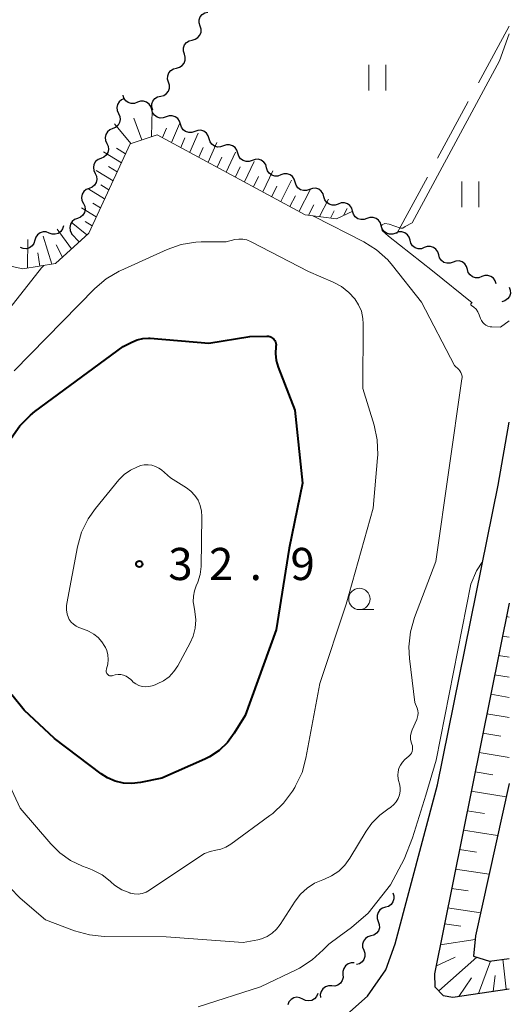
# Model space of a CAD drawing. Units: metres. Extents: x -79834 to -77999, y 36000 to 37500.
# Drawn here: x -78057 to -78000, y 37325 to 37440 of the extents above; entities that cross this region are included whole.
import ezdxf

# ---------------------------------------------------------------- set-up
doc = ezdxf.new("R2010")
doc.units = ezdxf.units.M
for name, color, linetype, lineweight in [('210100_道路縁(街区線)', 7, 'Continuous', 30), ('510100_河川', 7, 'Continuous', 30), ('510200_細流', 7, 'Continuous', 30), ('610111_人工斜面(上)', 7, 'Continuous', 30), ('610199_人工斜面(ヒゲ)', 7, 'Continuous', 30), ('630200_耕地界', 7, 'Continuous', 30), ('631100_田', 7, 'Continuous', 13), ('633100_広葉樹林', 7, 'Continuous', 13), ('710100_等高線(計曲線)', 7, 'Continuous', 40), ('710200_等高線(主曲線)', 7, 'Continuous', 13), ('731200_図化機測定による標高点', 7, 'Continuous', 40)]:
    doc.layers.add(name, color=color, linetype=linetype, lineweight=lineweight)
doc.styles.add('Style-WORKING', font='MS Gothic.ttf')

msp = doc.modelspace()

# ---------------------------------------------------------------- linework, layer by layer
at = {"layer": '210100_道路縁(街区線)', "linetype": 'Continuous', "lineweight": 30, "flags": 128}
for points in [[(-78019.29, 37323.65), (-78016.52, 37326.08), (-78014.39, 37329.16), (-78013.3, 37332.19), (-78008.34, 37350.73), (-78001.28, 37385.66), (-78000, 37393.01)], [(-78000, 37371.91), (-78008.72, 37328.68), (-78008.65, 37327.19), (-78007.7, 37326.17), (-78006.56, 37325.96), (-78000, 37326.95)]]:
    msp.add_lwpolyline(points, dxfattribs=at)
at = {"layer": '510100_河川', "linetype": 'Continuous', "lineweight": 30, "flags": 128}
for points in [[(-78000, 37350.89), (-78003.91, 37333.14)], [(-78003.91, 37333.14), (-78004.14, 37330.75), (-78002.29, 37330.16), (-78000, 37330.5)]]:
    msp.add_lwpolyline(points, dxfattribs=at)
at = {"layer": '510200_細流', "linetype": 'Continuous', "lineweight": 30, "flags": 128}
for points in [[(-78036.04, 37439.21), (-78036.15, 37439.57), (-78036.14, 37439.93), (-78036.01, 37440.28), (-78035.78, 37440.56), (-78035.47, 37440.76), (-78035.12, 37440.85)], [(-78036.95, 37437.58), (-78036.6, 37437.67), (-78036.29, 37437.87), (-78036.06, 37438.15), (-78035.93, 37438.5), (-78035.93, 37438.86), (-78036.04, 37439.21)], [(-78037.87, 37435.95), (-78037.98, 37436.3), (-78037.98, 37436.66), (-78037.85, 37437.01), (-78037.62, 37437.3), (-78037.31, 37437.49), (-78036.95, 37437.58)], [(-78038.79, 37434.31), (-78038.44, 37434.4), (-78038.13, 37434.6), (-78037.9, 37434.88), (-78037.77, 37435.23), (-78037.76, 37435.6), (-78037.87, 37435.95)], [(-78039.71, 37432.68), (-78039.82, 37433.03), (-78039.81, 37433.39), (-78039.69, 37433.74), (-78039.46, 37434.03), (-78039.15, 37434.22), (-78038.79, 37434.31)], [(-78040.63, 37431.04), (-78040.27, 37431.13), (-78039.96, 37431.33), (-78039.74, 37431.62), (-78039.61, 37431.96), (-78039.6, 37432.33), (-78039.71, 37432.68)], [(-78043.35, 37430.32), (-78043.69, 37430.19), (-78044.06, 37430.18), (-78044.41, 37430.29), (-78044.71, 37430.51), (-78044.92, 37430.81), (-78045.02, 37431.16)], [(-78041.55, 37429.41), (-78041.66, 37429.76), (-78041.65, 37430.13), (-78041.53, 37430.47), (-78041.3, 37430.76), (-78040.99, 37430.96), (-78040.63, 37431.04)], [(-78044.87, 37430.76), (-78045.21, 37430.62), (-78045.49, 37430.38), (-78045.67, 37430.07), (-78045.75, 37429.71), (-78045.71, 37429.35), (-78045.55, 37429.01)], [(-78041.67, 37429.47), (-78041.78, 37429.82), (-78041.99, 37430.12), (-78042.28, 37430.34), (-78042.63, 37430.45), (-78043, 37430.44), (-78043.35, 37430.32)], [(-78045.55, 37429.01), (-78045.39, 37428.68), (-78045.35, 37428.32), (-78045.43, 37427.96), (-78045.61, 37427.64), (-78045.89, 37427.4), (-78046.23, 37427.27)], [(-78040, 37428.62), (-78040.35, 37428.5), (-78040.71, 37428.49), (-78041.06, 37428.6), (-78041.36, 37428.82), (-78041.57, 37429.12), (-78041.67, 37429.47)], [(-78038.33, 37427.78), (-78038.43, 37428.13), (-78038.64, 37428.43), (-78038.94, 37428.64), (-78039.29, 37428.75), (-78039.65, 37428.75), (-78040, 37428.62)], [(-78036.65, 37426.93), (-78037, 37426.8), (-78037.37, 37426.79), (-78037.72, 37426.91), (-78038.01, 37427.12), (-78038.22, 37427.42), (-78038.33, 37427.78)], [(-78046.23, 37427.27), (-78046.57, 37427.13), (-78046.85, 37426.89), (-78047.04, 37426.58), (-78047.12, 37426.22), (-78047.07, 37425.85), (-78046.92, 37425.52)], [(-78034.98, 37426.08), (-78035.08, 37426.43), (-78035.3, 37426.73), (-78035.59, 37426.95), (-78035.94, 37427.06), (-78036.31, 37427.05), (-78036.65, 37426.93)], [(-78046.92, 37425.52), (-78046.76, 37425.19), (-78046.72, 37424.82), (-78046.79, 37424.47), (-78046.98, 37424.15), (-78047.26, 37423.91), (-78047.6, 37423.78)], [(-78033.31, 37425.24), (-78033.65, 37425.11), (-78034.02, 37425.1), (-78034.37, 37425.21), (-78034.67, 37425.43), (-78034.88, 37425.73), (-78034.98, 37426.08)], [(-78031.63, 37424.39), (-78031.74, 37424.74), (-78031.95, 37425.04), (-78032.25, 37425.26), (-78032.6, 37425.37), (-78032.96, 37425.36), (-78033.31, 37425.24)], [(-78029.96, 37423.54), (-78030.31, 37423.42), (-78030.67, 37423.41), (-78031.03, 37423.52), (-78031.32, 37423.74), (-78031.53, 37424.04), (-78031.63, 37424.39)], [(-78047.6, 37423.78), (-78047.94, 37423.64), (-78048.22, 37423.4), (-78048.41, 37423.08), (-78048.48, 37422.72), (-78048.44, 37422.36), (-78048.28, 37422.03)], [(-78028.29, 37422.69), (-78028.39, 37423.05), (-78028.6, 37423.35), (-78028.9, 37423.56), (-78029.25, 37423.68), (-78029.62, 37423.67), (-78029.96, 37423.54)], [(-78048.28, 37422.03), (-78048.12, 37421.7), (-78048.08, 37421.33), (-78048.16, 37420.97), (-78048.35, 37420.66), (-78048.62, 37420.42), (-78048.97, 37420.28)], [(-78026.62, 37421.85), (-78026.96, 37421.72), (-78027.33, 37421.72), (-78027.68, 37421.83), (-78027.98, 37422.04), (-78028.19, 37422.34), (-78028.29, 37422.69)], [(-78024.94, 37421), (-78025.05, 37421.36), (-78025.26, 37421.65), (-78025.55, 37421.87), (-78025.9, 37421.98), (-78026.27, 37421.97), (-78026.62, 37421.85)], [(-78023.27, 37420.15), (-78023.62, 37420.03), (-78023.98, 37420.02), (-78024.33, 37420.13), (-78024.63, 37420.35), (-78024.84, 37420.65), (-78024.94, 37421)], [(-78048.97, 37420.28), (-78049.31, 37420.15), (-78049.59, 37419.91), (-78049.77, 37419.59), (-78049.85, 37419.23), (-78049.81, 37418.87), (-78049.65, 37418.54)], [(-78021.6, 37419.31), (-78021.7, 37419.66), (-78021.91, 37419.96), (-78022.21, 37420.18), (-78022.56, 37420.29), (-78022.93, 37420.28), (-78023.27, 37420.15)], [(-78049.65, 37418.54), (-78049.49, 37418.21), (-78049.45, 37417.84), (-78049.53, 37417.48), (-78049.71, 37417.17), (-78049.99, 37416.93), (-78050.33, 37416.79)], [(-78019.92, 37418.46), (-78020.27, 37418.34), (-78020.64, 37418.33), (-78020.99, 37418.44), (-78021.28, 37418.66), (-78021.49, 37418.96), (-78021.6, 37419.31)], [(-78018.25, 37417.62), (-78018.35, 37417.97), (-78018.57, 37418.27), (-78018.86, 37418.49), (-78019.21, 37418.6), (-78019.58, 37418.59), (-78019.92, 37418.46)], [(-78016.58, 37416.77), (-78016.92, 37416.64), (-78017.29, 37416.64), (-78017.64, 37416.75), (-78017.94, 37416.96), (-78018.15, 37417.26), (-78018.25, 37417.62)], [(-78050.33, 37416.79), (-78050.67, 37416.65), (-78050.95, 37416.42), (-78051.14, 37416.1), (-78051.22, 37415.74), (-78051.17, 37415.38), (-78051.02, 37415.04)], [(-78014.91, 37415.92), (-78015.01, 37416.27), (-78015.22, 37416.57), (-78015.52, 37416.79), (-78015.87, 37416.9), (-78016.23, 37416.89), (-78016.58, 37416.77)], [(-78053.64, 37415.07), (-78053.99, 37415.2), (-78054.35, 37415.2), (-78054.7, 37415.1), (-78055, 37414.88), (-78055.21, 37414.58), (-78055.32, 37414.23)], [(-78051.97, 37415.91), (-78052.07, 37415.56), (-78052.28, 37415.26), (-78052.58, 37415.04), (-78052.93, 37414.93), (-78053.3, 37414.94), (-78053.64, 37415.07)], [(-78013.23, 37415.07), (-78013.58, 37414.95), (-78013.95, 37414.94), (-78014.3, 37415.05), (-78014.59, 37415.27), (-78014.8, 37415.57), (-78014.91, 37415.92)], [(-78011.56, 37414.23), (-78011.66, 37414.58), (-78011.87, 37414.88), (-78012.17, 37415.1), (-78012.52, 37415.21), (-78012.89, 37415.2), (-78013.23, 37415.07)], [(-78055.32, 37414.23), (-78055.42, 37413.87), (-78055.63, 37413.57), (-78055.93, 37413.36), (-78056.28, 37413.25), (-78056.65, 37413.26), (-78056.99, 37413.38)], [(-78009.89, 37413.38), (-78010.23, 37413.25), (-78010.6, 37413.25), (-78010.95, 37413.36), (-78011.25, 37413.57), (-78011.46, 37413.88), (-78011.56, 37414.23)], [(-78008.21, 37412.53), (-78008.32, 37412.89), (-78008.53, 37413.19), (-78008.82, 37413.4), (-78009.18, 37413.51), (-78009.54, 37413.51), (-78009.89, 37413.38)], [(-78006.54, 37411.69), (-78006.89, 37411.56), (-78007.25, 37411.55), (-78007.6, 37411.66), (-78007.9, 37411.88), (-78008.11, 37412.18), (-78008.21, 37412.53)], [(-78004.87, 37410.84), (-78004.97, 37411.19), (-78005.18, 37411.49), (-78005.48, 37411.71), (-78005.83, 37411.82), (-78006.2, 37411.81), (-78006.54, 37411.69)], [(-78003.2, 37409.99), (-78003.54, 37409.87), (-78003.91, 37409.86), (-78004.26, 37409.97), (-78004.56, 37410.19), (-78004.77, 37410.49), (-78004.87, 37410.84)], [(-78001.52, 37409.15), (-78001.63, 37409.5), (-78001.84, 37409.8), (-78002.13, 37410.01), (-78002.49, 37410.12), (-78002.85, 37410.12), (-78003.2, 37409.99)], [(-78000, 37408.75), (-77999.87, 37408.41), (-77999.86, 37408.04), (-77999.97, 37407.69), (-78000.19, 37407.39), (-78000.49, 37407.18), (-78000.84, 37407.07)], [(-78013.57, 37338.13), (-78013.44, 37337.79), (-78013.44, 37337.42), (-78013.55, 37337.07), (-78013.76, 37336.77), (-78014.07, 37336.56), (-78014.42, 37336.46)], [(-78014.42, 37336.46), (-78014.77, 37336.36), (-78015.07, 37336.14), (-78015.29, 37335.85), (-78015.4, 37335.5), (-78015.39, 37335.13), (-78015.26, 37334.79)], [(-78015.26, 37334.79), (-78015.14, 37334.44), (-78015.13, 37334.07), (-78015.24, 37333.72), (-78015.46, 37333.43), (-78015.76, 37333.21), (-78016.11, 37333.11)], [(-78016.11, 37333.11), (-78016.46, 37333.01), (-78016.76, 37332.8), (-78016.98, 37332.5), (-78017.09, 37332.15), (-78017.09, 37331.79), (-78016.96, 37331.44)], [(-78016.96, 37331.44), (-78016.84, 37331.1), (-78016.83, 37330.73), (-78016.94, 37330.38), (-78017.15, 37330.08), (-78017.46, 37329.87), (-78017.81, 37329.77)], [(-78018.07, 37329.96), (-78018.44, 37329.96), (-78018.79, 37329.85), (-78019.08, 37329.64), (-78019.29, 37329.33), (-78019.4, 37328.98), (-78019.38, 37328.61)], [(-78019.38, 37328.61), (-78019.37, 37328.25), (-78019.47, 37327.9), (-78019.68, 37327.6), (-78019.98, 37327.38), (-78020.33, 37327.27), (-78020.69, 37327.28)], [(-78020.69, 37327.28), (-78021.06, 37327.28), (-78021.41, 37327.17), (-78021.71, 37326.96), (-78021.92, 37326.65), (-78022.02, 37326.3), (-78022.01, 37325.94)], [(-78024.06, 37325.74), (-78024.39, 37325.91), (-78024.75, 37325.96), (-78025.11, 37325.89), (-78025.43, 37325.7), (-78025.68, 37325.43), (-78025.82, 37325.09)], [(-78022.3, 37326.39), (-78022.45, 37326.06), (-78022.69, 37325.78), (-78023.01, 37325.6), (-78023.37, 37325.53), (-78023.73, 37325.58), (-78024.06, 37325.74)]]:
    msp.add_lwpolyline(points, dxfattribs=at)
at = {"layer": '610111_人工斜面(上)', "linetype": 'Continuous', "lineweight": 13, "flags": 128}
for points in [[(-78018.24, 37417.61), (-78020.15, 37416.72), (-78023.77, 37417.21), (-78041.03, 37426.54), (-78044.18, 37425.49), (-78049.02, 37415.07), (-78052.91, 37411.53), (-78056.69, 37410.9), (-78061.34, 37411.91), (-78065.22, 37414.8), (-78074.53, 37424.08), (-78079.78, 37426.97), (-78096.32, 37431.01), (-78103.1, 37430.66), (-78108.53, 37431.22), (-78112.45, 37432.7), (-78115.88, 37436.12), (-78119.12, 37440.77), (-78136.14, 37473.1), (-78137.31, 37477.71), (-78135.04, 37480.06)], [(-78000, 37326.95), (-78006.56, 37325.96), (-78007.7, 37326.17), (-78008.65, 37327.19), (-78008.72, 37328.68), (-78000, 37371.91)]]:
    msp.add_lwpolyline(points, dxfattribs=at)
at = {"layer": '610199_人工斜面(ヒゲ)', "linetype": 'Continuous', "lineweight": 13, "flags": 128}
for points in [[(-78041.7, 37426.32), (-78041.61, 37429.44)], [(-78044.11, 37425.51), (-78046.01, 37427.83)], [(-78042.84, 37425.93), (-78043.76, 37428.46)], [(-78039.37, 37425.64), (-78038.42, 37427.82)], [(-78040.43, 37426.21), (-78039.97, 37427.29)], [(-78037.23, 37424.49), (-78036.25, 37426.72)], [(-78038.3, 37425.06), (-78037.82, 37426.17)], [(-78035.11, 37423.34), (-78034.07, 37425.62)], [(-78045.21, 37423.28), (-78047.3, 37424.54)], [(-78044.72, 37424.33), (-78045.8, 37424.97)], [(-78036.17, 37423.91), (-78035.67, 37425.04)], [(-78032.98, 37422.19), (-78031.9, 37424.52)], [(-78034.04, 37422.76), (-78033.51, 37423.92)], [(-78030.86, 37421.04), (-78029.73, 37423.42)], [(-78046.19, 37421.17), (-78048.15, 37422.37)], [(-78045.7, 37422.23), (-78046.71, 37422.84)], [(-78031.92, 37421.62), (-78031.37, 37422.79)], [(-78028.74, 37419.9), (-78027.56, 37422.32)], [(-78046.68, 37420.12), (-78047.62, 37420.7)], [(-78029.8, 37420.47), (-78029.22, 37421.67)], [(-78026.62, 37418.75), (-78025.39, 37421.23)], [(-78047.17, 37419.07), (-78049, 37420.2)], [(-78027.68, 37419.32), (-78027.08, 37420.55)], [(-78024.5, 37417.61), (-78023.22, 37420.13)], [(-78047.66, 37418.02), (-78048.54, 37418.56)], [(-78025.56, 37418.18), (-78024.93, 37419.43)], [(-78022.11, 37416.99), (-78021.05, 37419.03)], [(-78048.15, 37416.96), (-78049.85, 37418.02)], [(-78023.38, 37417.16), (-78022.76, 37418.37)], [(-78020.84, 37416.82), (-78020.4, 37417.65)], [(-78019.32, 37417.11), (-78018.88, 37417.93)], [(-78049.26, 37414.86), (-78051.08, 37416.36)], [(-78048.64, 37415.91), (-78049.45, 37416.42)], [(-78051.04, 37413.23), (-78052.72, 37415.53)], [(-78050.15, 37414.04), (-78051.04, 37414.99)], [(-78056.18, 37410.99), (-78056.14, 37414.34)], [(-78053.31, 37411.46), (-78054.34, 37414.72)], [(-78054.74, 37411.22), (-78054.97, 37412.76)], [(-78052.09, 37412.28), (-78052.81, 37413.7)], [(-78000.32, 37370.35), (-78000, 37370.29)], [(-78000.78, 37368.08), (-78000, 37367.94)], [(-78001.23, 37365.82), (-78000, 37365.61)], [(-78001.69, 37363.56), (-78000, 37363.27)], [(-78002.15, 37361.29), (-78000.01, 37360.93)], [(-78002.6, 37359.03), (-78000, 37358.6)], [(-78003.06, 37356.77), (-78000.96, 37356.42)], [(-78003.51, 37354.5), (-78000, 37353.93)], [(-78003.97, 37352.24), (-78001.91, 37351.91)], [(-78004.43, 37349.98), (-78000.34, 37349.33)], [(-78004.89, 37347.71), (-78002.86, 37347.4)], [(-78005.34, 37345.45), (-78001.34, 37344.83)], [(-78005.8, 37343.18), (-78003.82, 37342.88)], [(-78006.26, 37340.91), (-78002.33, 37340.33)], [(-78006.71, 37338.64), (-78004.77, 37338.36)], [(-78007.17, 37336.38), (-78003.32, 37335.82)], [(-78007.54, 37334.53), (-78005.64, 37334.26)], [(-78008.04, 37332.09), (-78003.95, 37332.71)], [(-78008.54, 37329.58), (-78006.3, 37330.64)], [(-78008.2, 37326.71), (-78003.77, 37330.63)], [(-78003.58, 37326.41), (-78002.16, 37330.18)], [(-78000.35, 37326.89), (-78000.75, 37330.39)], [(-78005.85, 37326.06), (-78004.38, 37328.21)], [(-78001.85, 37326.67), (-78001.63, 37328.48)]]:
    msp.add_lwpolyline(points, dxfattribs=at)
at = {"layer": '630200_耕地界', "linetype": 'Continuous', "lineweight": 13}
for p, q in [((-78003.58, 37432.6), (-78000, 37439.19)), ((-78008.34, 37423.8), (-78004.77, 37430.4)), ((-78013.1, 37415.01), (-78009.53, 37421.61))]:
    msp.add_line(p, q, dxfattribs=at)
at = {"layer": '631100_田', "linetype": 'Continuous', "lineweight": 13}
for p, q in [((-78016.37, 37431.71), (-78016.37, 37434.71)), ((-78014.37, 37431.71), (-78014.37, 37434.71)), ((-78005.53, 37418.1), (-78005.53, 37421.1)), ((-78003.53, 37418.1), (-78003.53, 37421.1))]:
    msp.add_line(p, q, dxfattribs=at)
at = {"layer": '633100_広葉樹林', "linetype": 'Continuous', "lineweight": 13}
msp.add_line((-78017.46, 37371.16), (-78015.79, 37371.16), dxfattribs=at)
msp.add_circle((-78017.46, 37372.41), 1.25, dxfattribs=at)
at = {"layer": '710100_等高線(計曲線)', "linetype": 'Continuous', "lineweight": 40, "elevation": 30, "flags": 128}
for points in [[(-78058.05, 37391.16), (-78057.06, 37392.59), (-78055.83, 37393.83), (-78055.29, 37394.26), (-78045, 37401.83), (-78044, 37402.37), (-78043.38, 37402.63), (-78042.73, 37402.78), (-78042.05, 37402.81), (-78041.87, 37402.8), (-78035, 37402.23), (-78030.22, 37403), (-78028.26, 37403.06), (-78028.08, 37403.05), (-78027.9, 37403), (-78027.73, 37402.93), (-78027.58, 37402.83), (-78027.45, 37402.71), (-78027.34, 37402.56), (-78027.26, 37402.4), (-78027.21, 37402.22), (-78027.18, 37402.04), (-78027.2, 37401.85)], [(-78027.2, 37401.85), (-78027.25, 37401.04), (-78027.17, 37400.23), (-78026.94, 37399.43), (-78025, 37394.44), (-78024.11, 37385.89), (-78025.67, 37378.33), (-78027.18, 37368.82), (-78030.8, 37358.8), (-78032.05, 37356.75), (-78032.84, 37355.67), (-78033.81, 37354.75), (-78034.93, 37354.01), (-78035.49, 37353.73), (-78040.48, 37351.52), (-78043, 37351), (-78043.98, 37350.88), (-78044.97, 37350.94), (-78045.93, 37351.16), (-78046.84, 37351.55), (-78047.58, 37352.03), (-78053, 37356.14), (-78056.56, 37359.44), (-78057.98, 37361.22)]]:
    msp.add_lwpolyline(points, dxfattribs=at)
at = {"layer": '710200_等高線(主曲線)', "linetype": 'Continuous', "lineweight": 13, "flags": 128}
for points, elevation in [([(-78000, 37438.32), (-78001.11, 37435.14), (-78011.32, 37416.28), (-78012.11, 37415.83), (-78012.4, 37415.63), (-78012.65, 37415.63), (-78014, 37416.1), (-78014.5, 37416.17), (-78014.83, 37416.05), (-78014.9, 37415.76), (-78014.82, 37415.36), (-78014.05, 37414.72), (-78008.94, 37410.67), (-78004.32, 37406.92), (-78004.35, 37406.92), (-78004.38, 37406.91), (-78004.4, 37406.9), (-78004.42, 37406.88), (-78004.44, 37406.86), (-78004.46, 37406.83), (-78004.47, 37406.81), (-78004.47, 37406.78), (-78004.47, 37406.75), (-78004.47, 37406.73), (-78004.46, 37406.7), (-78004.44, 37406.68), (-78004.43, 37406.66), (-78004.41, 37406.64), (-78004.39, 37406.63), (-78004.1, 37406.43), (-78003.85, 37406.18), (-78003.65, 37405.89), (-78003.49, 37405.55), (-78003.33, 37405.1), (-78003.23, 37404.87), (-78003.08, 37404.66), (-78002.91, 37404.47), (-78002.7, 37404.33), (-78002.47, 37404.22), (-78002.23, 37404.15), (-78002, 37404.13), (-78001, 37404.1)], 24), ([(-78022.84, 37417.08), (-78022.74, 37417), (-78016.93, 37414.05), (-78015.46, 37413.13), (-78014.16, 37411.96), (-78013.59, 37411.3), (-78010.23, 37407), (-78006.36, 37399.64), (-78005.88, 37399.18), (-78005.74, 37399.02), (-78005.62, 37398.83), (-78005.54, 37398.62), (-78005.49, 37398.4), (-78005.49, 37398.18), (-78005.5, 37398.08), (-78008.53, 37376.76), (-78011.03, 37370.23), (-78011.51, 37368.56), (-78011.69, 37366.83), (-78011.62, 37365.45), (-78011, 37360.34), (-78010.74, 37359.67), (-78010.65, 37359.39), (-78010.62, 37359.09), (-78010.64, 37358.8), (-78010.71, 37358.51), (-78010.77, 37358.35), (-78011.32, 37357.13), (-78011.44, 37356.79), (-78011.5, 37356.43), (-78011.5, 37356.07), (-78011.43, 37355.72), (-78011.35, 37355.47), (-78011.28, 37355.27), (-78011.25, 37355.06)], 26), ([(-78057.73, 37399), (-78048.31, 37408.6), (-78046.99, 37409.74), (-78045.49, 37410.62), (-78045.29, 37410.72), (-78039.89, 37413.15), (-78038.25, 37413.73), (-78036.53, 37414.01), (-78035.91, 37414.04), (-78033, 37414.07), (-78032, 37414.31), (-78031.52, 37414.38), (-78031.04, 37414.37), (-78030.57, 37414.27), (-78030.09, 37414.07), (-78023.4, 37410.6)], 28), ([(-78069.66, 37398.3), (-78069.3, 37398.25), (-78068.94, 37398.26), (-78068.58, 37398.33), (-78068.25, 37398.46), (-78068.08, 37398.56), (-78067.68, 37398.81), (-78066.4, 37399.46), (-78065.03, 37399.89), (-78064.84, 37399.92), (-78064.68, 37399.95), (-78063.91, 37400.17), (-78063.19, 37400.52), (-78062.55, 37400.99), (-78061.94, 37401.62), (-78054.55, 37411), (-78054.27, 37411.3)], 26), ([(-78023.4, 37410.6), (-78020.51, 37409.36), (-78019.54, 37408.84), (-78018.68, 37408.16), (-78018, 37407.41), (-78017.55, 37406.71), (-78017.23, 37405.95), (-78017.05, 37405.13), (-78017.01, 37404.48), (-78017.06, 37396.94), (-78015.75, 37392.67), (-78015.39, 37390.96), (-78015.33, 37389.22), (-78015.35, 37388.88), (-78015.86, 37383), (-78019, 37371.8), (-78022.09, 37362.56), (-78023.69, 37353.86), (-78024.15, 37352.18), (-78024.9, 37350.6), (-78025, 37350.44), (-78025.27, 37350), (-78026.31, 37348.6), (-78027.57, 37347.4), (-78027.89, 37347.16), (-78032.47, 37343.81), (-78033.02, 37343.47), (-78033.62, 37343.24), (-78034.19, 37343.12), (-78034.88, 37342.97), (-78035.53, 37342.71), (-78035.94, 37342.47), (-78041.92, 37338.45), (-78042.33, 37338.22), (-78042.78, 37338.07), (-78043.24, 37338), (-78043.71, 37338.01), (-78044.18, 37338.1), (-78044.24, 37338.12)], 28), ([(-78001, 37404.1), (-78000, 37404.84)], 24), ([(-78047.48, 37367.42), (-78047.91, 37367.91), (-78048.42, 37368.32), (-78048.99, 37368.63), (-78049.2, 37368.71), (-78050.16, 37369.07), (-78050.5, 37369.23), (-78050.81, 37369.45), (-78051.08, 37369.71), (-78051.3, 37370.03), (-78051.38, 37370.19), (-78051.54, 37370.64), (-78051.63, 37371.12), (-78051.63, 37371.6), (-78051.59, 37371.88), (-78050.32, 37378.5), (-78049.85, 37380.18), (-78049.09, 37381.75), (-78048.23, 37382.97), (-78045.51, 37386.28), (-78044.89, 37386.92), (-78044.16, 37387.44), (-78043.35, 37387.82), (-78043.08, 37387.92), (-78042.98, 37387.95), (-78042.55, 37388.04), (-78042.1, 37388.06), (-78041.67, 37388), (-78041.24, 37387.87), (-78040.85, 37387.67), (-78040.55, 37387.45), (-78039.48, 37386.52)], 32), ([(-78039.48, 37386.52), (-78037.63, 37385.37), (-78037.1, 37384.97), (-78036.64, 37384.48), (-78036.28, 37383.92), (-78036.01, 37383.3), (-78035.86, 37382.65), (-78035.82, 37382.04), (-78035.93, 37376.19), (-78036.03, 37375.26), (-78036.29, 37374.35), (-78036.48, 37373.93), (-78036.7, 37373.34), (-78036.82, 37372.72), (-78036.83, 37372.09), (-78036.78, 37371.68), (-78036.64, 37370.93), (-78036.54, 37369.97), (-78036.62, 37369), (-78036.86, 37368.07), (-78037.21, 37367.28), (-78038.64, 37364.62), (-78039.09, 37363.94), (-78039.65, 37363.34), (-78040.31, 37362.85), (-78041.04, 37362.49), (-78041.26, 37362.41), (-78041.62, 37362.28), (-78042, 37362.19), (-78042.39, 37362.16), (-78042.79, 37362.21), (-78043.17, 37362.32), (-78043.52, 37362.49), (-78043.84, 37362.72), (-78044, 37362.88), (-78044.12, 37363), (-78044.37, 37363.22), (-78044.65, 37363.4), (-78044.95, 37363.52), (-78045.28, 37363.59), (-78045.61, 37363.6), (-78045.94, 37363.55), (-78046.2, 37363.47), (-78046.29, 37363.44), (-78046.4, 37363.43), (-78046.5, 37363.44), (-78046.59, 37363.46), (-78046.69, 37363.5), (-78046.77, 37363.56), (-78046.84, 37363.63), (-78046.9, 37363.71), (-78046.95, 37363.8), (-78046.98, 37363.9), (-78046.99, 37364), (-78046.98, 37364.1), (-78046.96, 37364.2), (-78046.94, 37364.26), (-78046.79, 37364.79), (-78046.75, 37365.34), (-78046.79, 37365.88), (-78046.93, 37366.41), (-78047.07, 37366.73), (-78047.14, 37366.86), (-78047.48, 37367.42)], 32), ([(-78003.07, 37376.82), (-78003.79, 37375.67), (-78004.46, 37374.15), (-78008.51, 37353.62), (-78009.71, 37349.51), (-78011.25, 37344.54), (-78012.24, 37342.06), (-78013.85, 37339.09), (-78016.44, 37335.77), (-78018.4, 37334.11), (-78019.83, 37333.06), (-78021.03, 37332.15), (-78021.66, 37331.52), (-78021.68, 37331.5), (-78022.96, 37330.32), (-78024.43, 37329.37), (-78024.77, 37329.2), (-78029, 37327.17), (-78036.25, 37324.86)], 24), ([(-78044.24, 37338.12), (-78045.17, 37338.5), (-78046.01, 37339.04), (-78046.44, 37339.41), (-78046.52, 37339.48), (-78047.47, 37340.23), (-78048.53, 37340.8), (-78048.88, 37340.94), (-78049.75, 37341.25), (-78051.14, 37341.91), (-78052.41, 37342.8), (-78053.45, 37343.84), (-78057, 37348.02), (-78060.53, 37355.47)], 28), ([(-78011.25, 37355.06), (-78011.26, 37354.84), (-78011.31, 37354.63), (-78011.39, 37354.43), (-78011.5, 37354.25), (-78011.65, 37354.1), (-78011.69, 37354.06), (-78012.15, 37353.67), (-78012.44, 37353.37), (-78012.68, 37353.04), (-78012.85, 37352.66), (-78012.96, 37352.26), (-78012.99, 37351.85), (-78012.96, 37351.44), (-78012.91, 37351.24), (-78012.8, 37350.85), (-78012.72, 37350.42), (-78012.72, 37349.98), (-78012.8, 37349.55), (-78012.94, 37349.13), (-78013.16, 37348.75), (-78013.44, 37348.42), (-78013.78, 37348.13), (-78013.95, 37348.02), (-78013.99, 37348), (-78015.08, 37347.21), (-78016.03, 37346.25), (-78016.68, 37345.32), (-78018.57, 37342.17), (-78019.16, 37341.36), (-78019.87, 37340.67), (-78020.7, 37340.11), (-78021.62, 37339.7), (-78021.73, 37339.66), (-78022.69, 37339.26), (-78023.57, 37338.69), (-78024.34, 37337.98), (-78024.94, 37337.18), (-78026.69, 37334.45), (-78027.12, 37333.89), (-78027.64, 37333.42), (-78028.23, 37333.04), (-78028.88, 37332.77), (-78029.31, 37332.67), (-78031, 37332.33), (-78040, 37333), (-78047.22, 37333.06), (-78048.95, 37333.23), (-78050.67, 37333.71), (-78054.07, 37335), (-78057, 37337.5), (-78058.22, 37338.75)], 26)]:
    msp.add_lwpolyline(points, dxfattribs=dict(at, elevation=elevation))
at = {"layer": '731200_図化機測定による標高点', "linetype": 'Continuous', "lineweight": 40}
msp.add_circle((-78043.13, 37376.48, 32.85), 0.375, dxfattribs=at)

# ---------------------------------------------------------------- texts
at = {"layer": '731200_図化機測定による標高点', "linetype": 'Continuous', "lineweight": 40, "style": 'Style-WORKING'}
for s, p in [('3', (-78039.75, 37374.61, -10)), ('2', (-78035, 37374.61, -10)), ('9', (-78025.5, 37374.61, -10)), ('.', (-78030.25, 37374.61, -10))]:
    msp.add_text(s, height=3.75, dxfattribs=at).set_placement(p)

doc.saveas('drawing.dxf')
